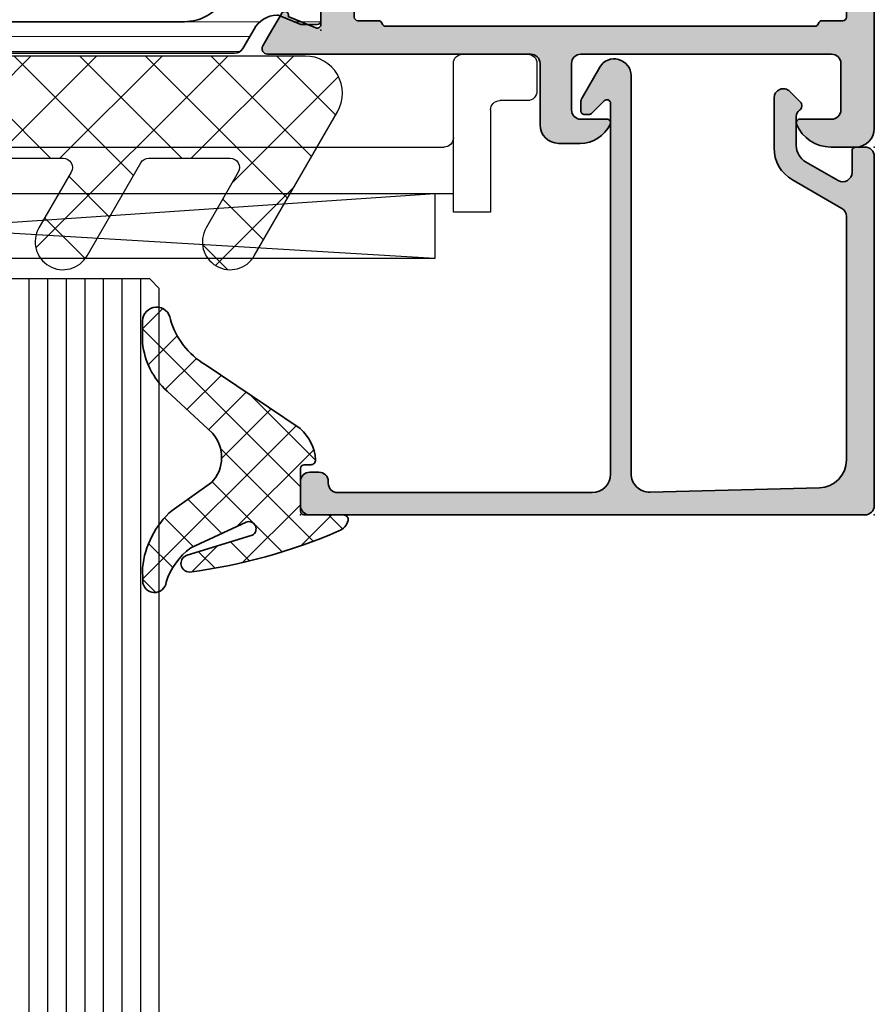
# Model space of a CAD drawing. Extents: x -5165 to -258, y -5109 to 3401.
# Drawn here: x -5120 to -5074, y 1318 to 1371 of the extents above; entities that cross this region are included whole.
import ezdxf

# ---------------------------------------------------------------- set-up
doc = ezdxf.new("R2010")
doc.units = 0
doc.header["$LTSCALE"] = 5
doc.header["$MEASUREMENT"] = 0
doc.layers.get('0').update_dxf_attribs({"linetype": 'CONTINUOUS'})
for name, color, linetype, lineweight in [('Al_Gaskets', 2, 'CONTINUOUS', 35), ('Al_Hatch', 7, 'CONTINUOUS', 18), ('Al_Insert_points', 6, 'CONTINUOUS', 25), ('Al_Profiles', 2, 'CONTINUOUS', 35), ('Al_Thermal_break', 2, 'CONTINUOUS', 35)]:
    doc.layers.add(name, color=color, linetype=linetype, lineweight=lineweight)
doc.layers.add('Al_Solid_Hatch', color=50, linetype='CONTINUOUS')

# ---------------------------------------------------------------- blocks, each defined once
blk = doc.blocks.new('KAW_6001461', base_point=(-8.795041000000001, -5.5))
at = {"color": 1, "linetype": 'Continuous'}
for p, q in [((-8.729327, 4.057271), (-6.853161, 5.933437000000001)), ((-7.639832000000001, 5.959834999999999), (-4.720144999999999, 3.040148999999999)), ((9.215294, 4.324221999999999), (10.880737, 5.989665)), ((10.117496, 5.880176999999999), (13.720167, 2.277506999999999)), ((27.21179600000001, 4.643055), (28.561904, 5.993163)), ((18.714023, 3.216349999999999), (20.90183, 5.404156999999999)), ((27.905895, 5.769448000000001), (32.16047800000001, 1.514864)), ((0.318527, 5.072544999999999), (7.25, -1.858927999999999)), ((0.7576840000000001, 2.937679999999999), (3.028156999999999, 5.208153)), ((18.241164, 4.827576999999999), (28.568741, -5.5)), ((28.30208, 2.197805999999999), (30.498233, 4.393958)), ((-7.982180999999999, 1.268884), (-5.265805, 3.985258999999999)), ((8.426605, 0), (12.616214, 4.189608999999999)), ((-8.530401, 3.314871), (-2.75, -2.465529999999999)), ((1.355537999999999, 0), (4.322251999999999, 2.966715)), ((9.700896, 2.761244), (12.462139, 0)), ((20.008119, 0.974912), (22.204271, 3.171063999999999)), ((-7.235033999999999, -1.519504), (-3.215529999999999, 2.5)), ((-4.184182999999999, 2.504186999999999), (-1.679995999999999, 0)), ((-2.179996, 0), (0.323903, 2.503899)), ((-0.644462, 2.5), (1.855538, 0)), ((2.75, -2.141072), (7.391072, 2.5)), ((6.426605, 2.5), (8.926605, 0)), ((24.139809, -5.5), (31.792328, 2.152518999999999)), ((11.962139, 0), (13.910309, 1.94817)), ((28.793955, 1.345854), (34.53492199999999, -4.395112999999998)), ((17.068741, -5.5), (23.498366, 0.929625)), ((12.75, -2.747672999999999), (15.589793, 0.09212000000000001)), ((13.533207, -5.5), (19.033207, 0)), ((15.987408, 0.010266), (21.497673, -5.5)), ((19.533207, 0), (25.033207, -5.5)), ((20.604275, -5.5), (26.104275, 0)), ((26.604275, 0), (32.104275, -5.5)), ((12.75, -0.287861), (17.962139, -5.5)), ((27.675343, -5.5), (33.086423, -0.08891900000000001)), ((-6.470818, -4.290822), (-2.75, -0.570004)), ((2.75, -0.8944620000000001), (7.25, -5.394461999999999)), ((-7.236305999999999, -1.514758), (-3.251063999999999, -5.5)), ((2.926604999999999, -5.5), (7.25, -1.176604999999999)), ((31.210877, -5.5), (34.380519, -2.330358)), ((-4.144461999999999, -5.5), (-2.75, -4.105538)), ((12.75, -3.823394999999999), (14.426605, -5.5)), ((2.75, -4.429996), (3.820003999999999, -5.5)), ((6.462138999999999, -5.5), (7.25, -4.712138999999999))]:
    blk.add_line(p, q, dxfattribs=at)
blk.add_lwpolyline([(0.4059210000000001, 3.75, -1), (3.003997, 5.25), (4.447372000000001, 2.75, 0.267949), (4.880384999999999, 2.5), (9.261583, 2.5, 0.5773500000000001), (9.694596, 3.25), (9.405921, 3.75, -1), (12.003997, 5.25), (14.457735, 1, 0.267949), (16.189786, 0), (19.704959, 0, 0.5773500000000001), (20.137971, 0.75), (18.405921, 3.75, -1), (21.003997, 5.25), (23.890748, 0.25, 0.267949), (24.323761, 0), (28.704959, 0, 0.5773500000000001), (29.137971, 0.75), (27.40592100000001, 3.75, -1), (30.003997, 5.25), (34.478461, -2.5, -0.5773500000000001), (32.746411, -5.5), (12.75, -5.5), (12.75, 0), (7.25, 0), (7.25, -5.5), (2.75, -5.5), (2.75, 0), (-2.75, 0), (-2.75, -5.5), (-4.633809999999999, -5.5, -0.339454), (-6.565661, -4.017637999999999), (-8.74393, 4.111771, -0.8769759999999999), (-5.996002999999999, 5.25), (-4.552627999999999, 2.75, 0.267949), (-4.119615, 2.5), (0.261583, 2.5, 0.5773500000000001), (0.694596, 3.25), (0.4059210000000001, 3.75)], format="xyb", close=True, dxfattribs=at)
blk = doc.blocks.new('0573392-F')
at = {"layer": 'Al_Hatch'}
h = blk.add_hatch(dxfattribs=at)
h.set_pattern_fill('ANSI31', color=256, scale=0.25, angle=135, style=0)
h.set_pattern_definition([(180, (0.2713543439375101, -11.93642514760973), (-1.408107571515549e-16, -0.79375), [])])
h.paths.add_polyline_path([(47.78345207628391, 144.2035759040871), (46.90288844592369, 144.2035759040871, 0.4142135623730951), (46.7028884459237, 144.0035759040871), (46.7028884459237, 140.6035759040871, 0.4142135623732199), (46.90288844592381, 140.4035759040869), (47.4528884459237, 140.403575904087), (48.9424766028283, 141.2635900274569, -0.1256646677686956), (49.08540888374878, 141.3036991403445, 0.2486908779641464), (51.94534774659221, 142.9073891540286, -0.2549547359477224), (54.04705887904696, 144.0535759040872), (62.00288844592419, 144.0535759040872), (64.20288844592389, 144.0535759040872), (74.3587180128007, 144.0535759040872, -0.2549547359477725), (76.46042914525592, 142.9073891540286, 0.2486908779641368), (79.32036800809917, 141.3036991403445, -0.1256646677686702), (79.46330028901967, 141.2635900274569), (80.95288844592406, 140.4035759040872), (81.50288844592407, 140.4035759040872, 0.4142135623731055), (81.70288844592406, 140.6035759040872), (81.70288844592406, 144.0035759040871, 0.4142135623730743), (81.50288844592407, 144.2035759040871), (80.62232481556421, 144.2035759040871), (79.46122869591309, 143.722634144109, -0.1103877363202176), (79.3323074712732, 143.7001302994948, -0.2553755251395557), (78.10385034024867, 144.4484688213299), (77.4946839819942, 145.5035759040873, 0.2679491924309984), (77.06167128010176, 145.7535759040873), (51.34410561174617, 145.7535759040873, 0.2679491924310183), (50.91109290985404, 145.5035759040875), (50.30192655160008, 144.4484688213309, -0.2553755251397966), (49.07346942057482, 143.7001302994949, -0.1103877363202325), (48.94454819593491, 143.7226341441087)])
at = {"layer": 'Al_Insert_points'}
for p in [(46.7028884459237, 142.3035759040871), (81.70288844592406, 142.3035759040871)]:
    blk.add_point(p, dxfattribs=at)
at = {"layer": 'Al_Thermal_break'}
blk.add_lwpolyline([(49.07346942057482, 143.7001302994949, -0.110387736320252), (48.94454819593489, 143.7226341441087), (47.78345207628391, 144.2035759040871), (46.90288844592369, 144.2035759040871, 0.414213562373095), (46.7028884459237, 144.0035759040871), (46.7028884459237, 140.6035759040871, 0.4142135623730742), (46.90288844592371, 140.4035759040869), (47.4528884459237, 140.403575904087), (48.9424766028283, 141.2635900274569, -0.1256646677686956), (49.08540888374878, 141.3036991403445, 0.2486908779641464), (51.94534774659221, 142.9073891540286, -0.2549547359477694), (54.04705887904741, 144.0535759040872), (62.00288844592419, 144.0535759040872), (64.20288844592389, 144.0535759040872), (74.3587180128007, 144.0535759040872, -0.2549547359477725), (76.46042914525592, 142.9073891540286, 0.2486908779641368), (79.32036800809917, 141.3036991403445, -0.1256646677687777), (79.46330028901977, 141.2635900274569), (80.95288844592406, 140.4035759040872), (81.50288844592407, 140.4035759040872, 0.4142135623730326), (81.70288844592406, 140.6035759040872), (81.70288844592406, 144.0035759040871, 0.414213562373095), (81.50288844592404, 144.2035759040871), (80.62232481556421, 144.2035759040871), (79.46122869591309, 143.722634144109, -0.1103877363202176), (79.3323074712732, 143.7001302994948, -0.2553755251397968), (78.10385034024799, 144.4484688213311), (77.4946839819942, 145.5035759040873, 0.2679491924313582), (77.06167128010108, 145.7535759040873), (51.34410561174617, 145.7535759040873, 0.2679491924310184), (50.91109290985404, 145.5035759040875), (50.30192655160008, 144.4484688213309, -0.2553755251397966)], format="xyb", close=True, dxfattribs=at)
blk = doc.blocks.new('P-70497block', base_point=(227.4569695579238, 201.7032978222205))
at = {"layer": 'Al_Solid_Hatch'}
h = blk.add_hatch(color=256, dxfattribs=at)
edge = h.paths.add_edge_path(flags=16)
edge.add_arc((229.4569695579238, 186.0021684625714), 0.2000000000000171, 180.0000000000081, 270.00000000000813, ccw=False)
edge.add_line((229.2569695579238, 186.0021684625714), (229.2569695579238, 187.6289633818147))
edge.add_arc((229.0569695579238, 187.6289633818145), 0.1999999999999034, 4.071109992275269e-11, 60.00000000002338)
edge.add_arc((229.2170057602438, 187.9505296671808), 0.1600480947158616, 180.6984731939139, 247.9686714793053, ccw=False)
edge.add_line((229.0569695579238, 187.9485786240849), (229.0569695579238, 199.5289633818145))
edge.add_arc((229.2569695579238, 199.5289633818146), 0.1999999999999886, 120.00000000003001, 180.0000000000163, ccw=False)
edge.add_arc((229.0569695579239, 199.8753735433282), 0.1999999999998638, 299.9999999999736, 359.9999999999674)
edge.add_line((229.2569695579238, 199.8753735433281), (229.2569695579238, 201.0021684625714))
edge.add_arc((229.4569695579238, 201.0021684625714), 0.2000000000000455, 90, 180, ccw=False)
edge.add_line((229.4569695579238, 201.2021684625714), (230.5569695579238, 201.2021684625714))
edge.add_arc((230.5569695579238, 201.4021684625714), 0.1999999999999886, 270, 345.5224878140657)
edge.add_arc((230.9442678925444, 201.3021684625715), 0.1999999999998415, 90.00000000003263, 165.522487814097, ccw=False)
edge.add_line((230.9442678925443, 201.5021684625714), (254.0569695579237, 201.5021684625714))
edge.add_arc((254.0569695579237, 201.3021684625714), 0.1999999999999318, 14.47751218576252, 89.99999999998369, ccw=False)
edge.add_arc((254.4442678925463, 201.402168462574), 0.2000000000025601, 194.4775121865092, 270.0000000007491)
edge.add_line((254.4442678925443, 201.2021684625714), (255.5569695579237, 201.2021684625714))
edge.add_arc((255.5569695579237, 201.0021684625714), 0.2000000000000455, 0, 90, ccw=False)
edge.add_line((255.7569695579238, 201.0021684625714), (255.7569695579238, 186.0021684625714))
edge.add_arc((255.5569695579237, 186.0021684625714), 0.2000000000000171, 269.99999999999187, 359.99999999999187, ccw=False)
edge.add_line((255.5569695579237, 185.8021684625714), (229.4569695579238, 185.8021684625714))
edge = h.paths.add_edge_path()
edge.add_line((241.4569695579237, 203.0021684625713), (254.9569695579237, 203.0021684625713))
edge.add_arc((254.9569695579237, 203.5021684625713), 0.5, 270, 360)
edge.add_line((255.4569695579237, 203.5021684625713), (255.4569695579237, 206.0021684625713))
edge.add_arc((254.9569695579238, 206.0021684625713), 0.4999999999999716, 0, 90.00000000000325)
edge.add_line((254.9569695579237, 206.5021684625713), (253.2569695579238, 206.5021684625713))
edge.add_arc((253.2569695579238, 206.7021684625713), 0.2000000000000455, 157.1146195238466, 270.00000000000813, ccw=False)
edge.add_arc((254.9152819531014, 206.0021684625713), 2, 89.9999999999992, 157.1146195238407, ccw=False)
edge.add_line((254.9152819531015, 208.0021684625713), (256.2569695579238, 208.0021684625713))
edge.add_arc((256.2569695579238, 207.0021684625713), 0.9999999999999716, 3.183231456205249e-12, 90.00000000000318, ccw=False)
edge.add_line((257.2569695579238, 207.0021684625714), (257.2569695579238, 164.0021684625714))
edge.add_arc((255.2569695579238, 164.0021684625714), 2, -90, 0, ccw=False)
edge.add_line((255.2569695579238, 162.0021684625714), (253.7569695579238, 162.0021684625714))
edge.add_arc((253.7569695579238, 162.5021684625714), 0.5, 180, 270, ccw=False)
edge.add_line((253.2569695579238, 162.5021684625714), (253.2569695579238, 163.9021684625714))
edge.add_arc((253.7569695579238, 163.9021684625714), 0.5, 90, 180, ccw=False)
edge.add_line((253.7569695579238, 164.4021684625714), (254.0569695579237, 164.4021684625714))
edge.add_arc((254.0569695579238, 164.2021684625714), 0.1999999999999886, 1.63140612130519e-11, 90.00000000001631, ccw=False)
edge.add_line((254.2569695579238, 164.2021684625714), (254.2569695579238, 163.7021684625714))
edge.add_arc((254.7569695579238, 163.7021684625714), 0.5, 180, 270)
edge.add_line((254.7569695579238, 163.2021684625714), (255.3569695579238, 163.2021684625714))
edge.add_arc((255.3569695579238, 163.7021684625714), 0.5, 270, 360)
edge.add_line((255.8569695579238, 163.7021684625714), (255.8569695579238, 167.8021684625714))
edge.add_arc((255.3569695579238, 167.8021684625714), 0.5, 0, 90)
edge.add_line((255.3569695579238, 168.3021684625714), (254.7569695579238, 168.3021684625714))
edge.add_arc((254.7569695579238, 167.8021684625714), 0.5, 90, 180)
edge.add_line((254.2569695579238, 167.8021684625714), (254.2569695579237, 167.5021684625713))
edge.add_arc((254.0569695579237, 167.5021684625713), 0.1999999999999886, -90, 0, ccw=False)
edge.add_line((254.0569695579237, 167.3021684625714), (253.7569695579238, 167.3021684625714))
edge.add_arc((253.7569695579238, 167.8021684625714), 0.5, 180, 270, ccw=False)
edge.add_line((253.2569695579238, 167.8021684625714), (253.2569695579238, 168.6021684625714))
edge.add_arc((253.7569695579238, 168.6021684625714), 0.5, 90, 180, ccw=False)
edge.add_line((253.7569695579238, 169.1021684625714), (254.9569695579238, 169.1021684625714))
edge.add_arc((254.9569695579238, 169.6021684625714), 0.5, 270, 360)
edge.add_line((255.4569695579238, 169.6021684625714), (255.4569695579238, 182.5021684625714))
edge.add_arc((253.9569695579238, 182.5021684625714), 1.5, 0, 90)
edge.add_line((253.9569695579238, 184.0021684625714), (251.7569695579238, 184.0021684625714))
edge.add_arc((251.7569695579238, 183.5021684625714), 0.5, 90, 180)
edge.add_line((251.2569695579238, 183.5021684625714), (251.2569695579238, 180.0021684625714))
edge.add_arc((250.7569695579238, 180.0021684625714), 0.5, -90, 0, ccw=False)
edge.add_line((250.7569695579238, 179.5021684625714), (247.2569695579238, 179.5021684625714))
edge.add_arc((247.2569695579238, 180.0021684625714), 0.5, 180, 270, ccw=False)
edge.add_line((246.7569695579238, 180.0021684625714), (246.7569695579238, 180.5021684625714))
edge.add_arc((247.2569695579238, 180.5021684625714), 0.5, 90, 180, ccw=False)
edge.add_line((247.2569695579238, 181.0021684625714), (248.7569695579238, 181.0021684625714))
edge.add_arc((248.7569695579238, 181.5021684625714), 0.5, 270, 360)
edge.add_line((249.2569695579238, 181.5021684625714), (249.2569695579238, 183.2093481395448))
edge.add_line((249.2569695579238, 183.2093481395448), (249.4108157117696, 183.7422868495655))
edge.add_arc((249.1569695579238, 183.9021684625714), 0.2999999999995101, 327.7957724960546, 482.2042275039528)
edge.add_arc((248.4641492348971, 185.0021684625713), 0.9999999999998933, 270.00000000000324, 302.20422750394164, ccw=False)
edge.add_line((248.4641492348971, 184.0021684625714), (230.0497898809512, 184.0021684625714))
edge.add_arc((230.0497898809516, 185.0021684625713), 0.9999999999999716, 237.7957724960113, 269.99999999997397, ccw=False)
edge.add_arc((229.3569695579239, 183.9021684625715), 0.2999999999999893, 57.79577249604169, 212.2042275039704)
edge.add_arc((228.2569695579238, 183.2093481395443), 0.9999999999999993, -8.071765478234738e-12, 32.20422750395119, ccw=False)
edge.add_line((229.2569695579238, 183.2093481395441), (229.2569695579238, 181.5021684625714))
edge.add_arc((229.7569695579238, 181.5021684625714), 0.5, 180, 270)
edge.add_line((229.7569695579238, 181.0021684625714), (231.2569695579238, 181.0021684625714))
edge.add_arc((231.2569695579238, 180.5021684625714), 0.5, 0, 90, ccw=False)
edge.add_line((231.7569695579238, 180.5021684625714), (231.7569695579238, 180.0021684625714))
edge.add_arc((231.2569695579238, 180.0021684625714), 0.5, -90, 0, ccw=False)
edge.add_line((231.2569695579238, 179.5021684625714), (227.7569695579238, 179.5021684625714))
edge.add_arc((227.7569695579238, 180.0021684625714), 0.5, 180, 270, ccw=False)
edge.add_line((227.2569695579238, 180.0021684625714), (227.2569695579238, 185.6557583010578))
edge.add_arc((227.4569695579238, 185.6557583010576), 0.2000000000000171, 119.99999999995629, 179.9999999999349, ccw=False)
edge.add_arc((227.2569695579239, 186.0021684625714), 0.199999999999949, 300.000000000016, 360)
edge.add_line((227.4569695579238, 186.0021684625714), (227.4569695579238, 186.8021684625714))
edge.add_arc((226.9569695579238, 186.8021684625714), 0.5, 0, 90)
edge.add_line((226.9569695579238, 187.3021684625714), (224.5902210403149, 187.3021684625714))
edge.add_arc((224.5902210403149, 187.6021684625714), 0.3000000000000114, 150.000000000007, 270, ccw=False)
edge.add_line((224.3304134191795, 187.7521684625714), (224.6933781275447, 188.3808417788143))
edge.add_line((224.6933781275447, 188.3808417788143), (225.3293269857303, 189.4823375122072))
edge.add_arc((225.5141028922326, 189.4058008257342), 0.2000000000000251, -22.500000000006878, 157.5000000000112, ccw=False)
edge.add_line((225.6988787987349, 189.3292641392612), (227.1804328714508, 188.7155843489531))
edge.add_arc((227.2569695579238, 188.9003602554554), 0.2000000000000251, 247.5000000000113, 360)
edge.add_line((227.4569695579238, 188.9003602554554), (227.4569695579238, 192.5021684625714))
edge.add_arc((227.2569695579238, 192.5021684625714), 0.2000000000000455, 0, 90)
edge.add_line((227.2569695579238, 192.7021684625714), (226.7169695579238, 192.7021684625714))
edge.add_line((226.7169695579238, 192.7021684625714), (225.3547575880758, 191.9156950150863))
edge.add_arc((225.1569695579238, 191.8860319887976), 0.2000000000000187, -180, 8.529298567552587, ccw=False)
edge.add_line((224.9569695579238, 191.8860319887976), (224.9569695579238, 192.2633822579875))
edge.add_arc((227.9569695579238, 192.2633822579872), 3, 133.7638691905328, 179.9999999999946, ccw=False)
edge.add_arc((225.1902179853745, 195.1521684625714), 0.9999999999999855, 313.7638691905339, 406.2361308094661)
edge.add_arc((227.9569695579238, 198.0409546671556), 3.000000000000018, 180.0000000000054, 226.2361308094672, ccw=False)
edge.add_line((224.9569695579238, 198.0409546671553), (224.9569695579238, 198.4183049363452))
edge.add_arc((225.1569695579238, 198.4183049363452), 0.2000000000000171, -8.529298567568787, 180, ccw=False)
edge.add_line((225.3547575880758, 198.3886419100565), (226.7169695579238, 197.6021684625714))
edge.add_line((226.7169695579238, 197.6021684625714), (227.2569695579238, 197.6021684625714))
edge.add_arc((227.2569695579238, 197.8021684625714), 0.2000000000000455, 270, 359.9999999999837)
edge.add_line((227.4569695579238, 197.8021684625714), (227.4569695579238, 201.4039766696874))
edge.add_arc((227.2569695579238, 201.4039766696874), 0.1999999999999886, 0, 112.4999999999994)
edge.add_line((227.1804328714508, 201.5887525761896), (225.6988787987349, 200.9750727858817))
edge.add_arc((225.5141028922326, 200.8985360994086), 0.2000000000000469, -157.50000000001432, 22.50000000000381, ccw=False)
edge.add_line((225.3293269857303, 200.8219994129356), (224.6933781275447, 201.9234951463284))
edge.add_line((224.6933781275447, 201.9234951463284), (224.3304134191795, 202.5521684625714))
edge.add_arc((224.5902210403148, 202.7021684625714), 0.2999999999999832, 89.9999999999946, 210.0000000000031, ccw=False)
edge.add_line((224.5902210403149, 203.0021684625714), (238.7569695579238, 203.0021684625714))
edge.add_arc((238.7569695579238, 203.5021684625714), 0.5, 270, 360)
edge.add_line((239.2569695579238, 203.5021684625714), (239.2569695579238, 206.8021684625714))
edge.add_arc((240.2569695579238, 206.8021684625714), 1, 90, 180, ccw=False)
edge.add_line((240.2569695579238, 207.8021684625714), (241.4182201009301, 207.8021684625714))
edge.add_arc((241.41822010093, 206.0021684625714), 1.799999999999926, 25.944479772370983, 89.99999999999733, ccw=False)
edge.add_arc((242.8569695579237, 206.7021684625713), 0.2000000000000545, -89.99999999999193, 25.94447977239139, ccw=False)
edge.add_line((242.8569695579237, 206.5021684625713), (241.4569695579237, 206.5021684625713))
edge.add_arc((241.4569695579237, 206.0021684625713), 0.5, 90, 180)
edge.add_line((240.9569695579237, 206.0021684625713), (240.9569695579237, 203.5021684625713))
edge.add_arc((241.4569695579237, 203.5021684625713), 0.5, 180, 270)
at = {"layer": 'Al_Insert_points'}
for p in [(257.2569695579238, 208.0021684625714), (227.4569695579238, 201.7032978222205), (227.4569695579238, 188.6010391029222), (257.2569695579238, 162.0021684625714)]:
    blk.add_point(p, dxfattribs=at)
at = {"layer": 'Al_Profiles'}
for points in [[(241.4569695579237, 203.0021684625713), (254.9569695579237, 203.0021684625713, 0.414213562373095), (255.4569695579237, 203.5021684625713), (255.4569695579237, 206.0021684625713), (255.4569695579237, 206.0021684625713, 0.4142135623731117), (254.9569695579237, 206.5021684625713), (253.2569695579238, 206.5021684625713, -0.5366750419289366), (253.0727126251262, 206.7799462403491, -0.3015113445777642), (254.9152819531015, 208.0021684625713), (256.2569695579238, 208.0021684625713, -0.414213562373095), (257.2569695579238, 207.0021684625714), (257.2569695579238, 164.0021684625714, -0.414213562373095), (255.2569695579238, 162.0021684625714), (255.2569695579238, 162.0021684625714), (253.7569695579238, 162.0021684625714, -0.414213562373095), (253.2569695579238, 162.5021684625714), (253.2569695579238, 162.5021684625714), (253.2569695579238, 163.9021684625714), (253.2569695579238, 163.9021684625714, -0.414213562373095), (253.7569695579238, 164.4021684625714), (253.7569695579238, 164.4021684625714), (254.0569695579237, 164.4021684625714), (254.0569695579237, 164.4021684625714, -0.414213562373095), (254.2569695579238, 164.2021684625714), (254.2569695579238, 164.2021684625714), (254.2569695579238, 163.7021684625714), (254.2569695579238, 163.7021684625714, 0.414213562373095), (254.7569695579238, 163.2021684625714), (254.7569695579238, 163.2021684625714), (255.3569695579238, 163.2021684625714, 0.414213562373095), (255.8569695579238, 163.7021684625714), (255.8569695579238, 163.7021684625714), (255.8569695579238, 167.8021684625714, 0.414213562373095), (255.3569695579238, 168.3021684625714), (255.3569695579238, 168.3021684625714), (254.7569695579238, 168.3021684625714, 0.414213562373095), (254.2569695579238, 167.8021684625714), (254.2569695579238, 167.8021684625714), (254.2569695579237, 167.5021684625713, -0.414213562373095), (254.0569695579237, 167.3021684625714), (253.7569695579238, 167.3021684625714, -0.414213562373095), (253.2569695579238, 167.8021684625714), (253.2569695579238, 168.6021684625714, -0.414213562373095), (253.7569695579238, 169.1021684625714), (254.9569695579238, 169.1021684625714, 0.414213562373095), (255.4569695579238, 169.6021684625714), (255.4569695579238, 182.5021684625714), (255.4569695579238, 182.5021684625714, 0.414213562373095), (253.9569695579238, 184.0021684625714), (251.7569695579238, 184.0021684625714, 0.414213562373095), (251.2569695579238, 183.5021684625714), (251.2569695579238, 180.0021684625714, -0.414213562373095), (250.7569695579238, 179.5021684625714), (247.2569695579238, 179.5021684625714), (247.2569695579238, 179.5021684625714, -0.414213562373095), (246.7569695579238, 180.0021684625714), (246.7569695579238, 180.5021684625714, -0.414213562373095), (247.2569695579238, 181.0021684625714), (248.7569695579238, 181.0021684625714, 0.414213562373095), (249.2569695579238, 181.5021684625714), (249.2569695579238, 183.2093481395448), (249.2569695579238, 183.2093481395448), (249.4108157117696, 183.7422868495655), (249.4108157117696, 183.7422868495655, 0.7983499158995155), (248.9970879449178, 184.1560146164172), (248.9970879449178, 184.1560146164172, -0.1414496603260848), (248.4641492348971, 184.0021684625714), (248.4641492348971, 184.0021684625714), (230.0497898809512, 184.0021684625714, -0.1414496603261931), (229.5168511709302, 184.1560146164177), (229.5168511709302, 184.1560146164177, 0.7983499158997209), (229.1031234040777, 183.7422868495651), (229.1031234040778, 183.7422868495652, -0.1414496603261802), (229.2569695579238, 183.2093481395441), (229.2569695579238, 181.5021684625714), (229.2569695579238, 181.5021684625714, 0.414213562373095), (229.7569695579238, 181.0021684625714), (229.7569695579238, 181.0021684625714), (231.2569695579238, 181.0021684625714, -0.414213562373095), (231.7569695579238, 180.5021684625714), (231.7569695579238, 180.5021684625714), (231.7569695579238, 180.0021684625714), (231.7569695579238, 180.0021684625714, -0.414213562373095), (231.2569695579238, 179.5021684625714), (231.2569695579238, 179.5021684625714), (227.7569695579238, 179.5021684625714, -0.414213562373095), (227.2569695579238, 180.0021684625714), (227.2569695579238, 180.0021684625714), (227.2569695579238, 185.6557583010578, -0.2679491924310227), (227.3569695579239, 185.8289633818146), (227.3569695579239, 185.8289633818146, 0.2679491924310481), (227.4569695579238, 186.0021684625714), (227.4569695579238, 186.0021684625714), (227.4569695579238, 186.8021684625714), (227.4569695579238, 186.8021684625714, 0.414213562373095), (226.9569695579238, 187.3021684625714), (226.9569695579238, 187.3021684625714), (224.5902210403149, 187.3021684625714, -0.577350269189585), (224.3304134191795, 187.7521684625714), (224.3304134191795, 187.7521684625714), (224.6933781275447, 188.3808417788143), (224.6933781275447, 188.3808417788143), (225.3293269857303, 189.4823375122072, -1.000000000000158), (225.6988787987349, 189.3292641392612), (225.6988787987349, 189.3292641392612), (227.1804328714508, 188.7155843489531, 0.5345111359507284), (227.4569695579238, 188.9003602554554), (227.4569695579238, 188.9003602554554), (227.4569695579238, 192.5021684625714, 0.414213562373095), (227.2569695579238, 192.7021684625714), (227.2569695579238, 192.7021684625714), (226.7169695579238, 192.7021684625714), (226.7169695579238, 192.7021684625714), (225.3547575880758, 191.9156950150863, -1.077346414760805), (224.9569695579238, 191.8860319887976), (224.9569695579238, 191.8860319887976), (224.9569695579238, 192.2633822579875), (224.9569695579238, 192.2633822579875, -0.2045254874506708), (225.8819058785118, 194.4299719114254, 0.4269088607158382), (225.8819058785118, 195.8743650137174, -0.2045254874506708), (224.9569695579238, 198.0409546671553), (224.9569695579238, 198.0409546671553), (224.9569695579238, 198.4183049363452), (224.9569695579238, 198.4183049363452, -1.077346414760957), (225.3547575880758, 198.3886419100565), (225.3547575880758, 198.3886419100565), (226.7169695579238, 197.6021684625714), (227.2569695579238, 197.6021684625714), (227.2569695579238, 197.6021684625714, 0.4142135623730118), (227.4569695579238, 197.8021684625714), (227.4569695579238, 197.8021684625714), (227.4569695579238, 201.4039766696874, 0.5345111359507838), (227.1804328714508, 201.5887525761896), (227.1804328714508, 201.5887525761896), (225.6988787987349, 200.9750727858817, -1.000000000000131), (225.3293269857303, 200.8219994129356), (224.6933781275447, 201.9234951463284), (224.3304134191795, 202.5521684625714, -0.5773502691896755), (224.5902210403149, 203.0021684625714), (238.7569695579238, 203.0021684625714, 0.414213562373095), (239.2569695579238, 203.5021684625714), (239.2569695579238, 206.8021684625714, -0.414213562373095), (240.2569695579238, 207.8021684625714), (241.4182201009301, 207.8021684625714, -0.2870075753932029), (243.036813240048, 206.7896684625714, -0.5539924070680282), (242.8569695579237, 206.5021684625713), (241.4569695579237, 206.5021684625713, 0.414213562373095), (240.9569695579237, 206.0021684625713), (240.9569695579237, 203.5021684625713, 0.414213562373095)], [(229.4569695579238, 185.8021684625714), (229.4569695579238, 185.8021684625714, -0.414213562373095), (229.2569695579238, 186.0021684625714), (229.2569695579238, 186.0021684625714), (229.2569695579238, 187.6289633818147, 0.2679491924310416), (229.1569695579237, 187.8021684625714, -0.3022520494708428), (229.0569695579238, 187.9485786240849), (229.0569695579238, 199.5289633818145), (229.0569695579238, 199.5289633818145, -0.2679491924310582), (229.1569695579237, 199.7021684625714), (229.1569695579237, 199.7021684625714, 0.2679491924310746), (229.2569695579238, 199.8753735433281), (229.2569695579238, 199.8753735433281), (229.2569695579238, 201.0021684625714, -0.414213562373095), (229.4569695579238, 201.2021684625714), (230.5569695579238, 201.2021684625714, 0.3419987131196253), (230.7506187252342, 201.3521684625714, -0.3419987131196191), (230.9442678925443, 201.5021684625714), (254.0569695579237, 201.5021684625714, -0.3419987131203827), (254.2506187252341, 201.3521684625709), (254.2506187252339, 201.3521684625714, 0.3419987131204529), (254.4442678925489, 201.2021684625714), (254.4442678925443, 201.2021684625714), (255.5569695579237, 201.2021684625714, -0.414213562373095), (255.7569695579238, 201.0021684625714), (255.7569695579238, 186.0021684625714, -0.414213562373095), (255.5569695579237, 185.8021684625714), (255.5569695579237, 185.8021684625714)]]:
    blk.add_lwpolyline(points, format="xyb", close=True, dxfattribs=at)
blk = doc.blocks.new('3001321-_')
for name, p in [('P-70497block', (395.0052391175769, 691.055278706887)), ('0573392-F', (313.3023506716531, 546.5505734431497))]:
    blk.add_blockref(name, p)
blk = doc.blocks.new('170719block')
at = {"layer": 'Al_Solid_Hatch'}
h = blk.add_hatch(color=256, dxfattribs=at)
h.dxf.hatch_style = 1
h.paths.add_polyline_path([(0, 19.29999999999995, 0.4142135623730951), (-0.5, 19.79999999999995), (-30.40000000000001, 19.79999999999995, 0.4142135623730951), (-30.90000000000001, 19.29999999999995), (-30.90000000000001, 18, 0.4142135623731115), (-30.39999999999998, 17.5), (-29.89999999999996, 17.50000000000003, 0.4470355241798392), (-29.397518595105, 18.05024814048949, -0.4437164408394663), (-28.90000000000001, 18.59999999999997), (-15.1999999999996, 18.59999999999997, -0.4142135623731009), (-14.19999999999962, 17.59999999999997), (-14.20000000000002, -2.350000000000009, -0.6681786379192944), (-14.54142135623729, -2.491421356237311), (-15.2242640687119, -1.808578643762701, 0.198912367379677), (-15.36568542494925, -1.75), (-15.60000000000005, -1.750000000000014, 0.4142135623730981), (-15.80000000000004, -1.950000000000031), (-15.80000000000001, -2.398333950160534, 0.1316524975873809), (-15.73301270189222, -2.648333950160506), (-14.77942286340601, -4.300000000000011, 0.7673269879789572), (-13.10000000000002, -3.850000000000009), (-13.10000000000002, 17.57102049142787), (-13.10000000000002, 17.57420278835275, -0.4216925939440443), (-12.07453542851538, 18.57387851357527), (-2.961803142773022, 18.34175861068985, -0.4067738753928664), (-1.5, 16.84224502285613), (-1.5, 3.733161507461858, -0.2679491924311235), (-1.75, 3.300148805569648), (-4.400000000000006, 1.770170592217141, 0.267949192431123), (-5.400000000000006, 0.03811978464827348), (-5.400000000000006, -2.641421356237316, 0.6681786379193028), (-4.546446609406729, -2.994974746830593), (-3.987867965644014, -2.436396103067864, 0.4671052231944826), (-4.028571428571439, -1.978068526717422, -0.2453926839566475), (-4.200000000000017, -1.649807804058156), (-4.200000000000017, -0.07735026918965104, -0.2679491924311243), (-3.700000000000003, 0.7886751345947971), (-1.950000000000003, 1.79903810567663, -0.5773502691896254), (-1.200000000000017, 1.36602540378442), (-1.200000000000017, 0.2000000000000028, 0.4142135623730949), (-1.000000000000014, 0), (-0.5, 0, 0.4142135623730951), (0, 0.5)])
at = {"layer": 'Al_Insert_points'}
for p in [(-30.90000000000009, 19.80000000000001), (0, 19.80000000000001), (0, 0)]:
    blk.add_point(p, dxfattribs=at)
at = {"layer": 'Al_Profiles'}
blk.add_lwpolyline([(-30.40000000000001, 17.5, -0.4142135623730992), (-30.90000000000001, 18), (-30.90000000000001, 19.29999999999995, -0.414213562373095), (-30.40000000000001, 19.79999999999995), (-0.5, 19.79999999999995, -0.414213562373095), (0, 19.29999999999995), (0, 0.5, -0.414213562373095), (-0.5, 0), (-1, 0, -0.4142135623731262), (-1.200000000000017, 0.2000000000000171), (-1.200000000000017, 1.36602540378442, 0.577350269189633), (-1.950000000000017, 1.79903810567663), (-3.700000000000017, 0.7886751345947971, 0.2679491924311207), (-4.200000000000017, -0.07735026918965104), (-4.200000000000017, -1.649807804058327, 0.2453926839565801), (-4.028571428571382, -1.978068526717465, -0.4671052231944278), (-3.987867965644028, -2.436396103067878), (-4.546446609406729, -2.994974746830593, -0.6681786379192989), (-5.400000000000006, -2.641421356237316), (-5.400000000000006, 0.03811978464827348, -0.2679491924311238), (-4.400000000000006, 1.770170592217141), (-1.75, 3.300148805569648, 0.2679491924311266), (-1.5, 3.733161507461858), (-1.5, 16.84224502285613, 0.4058719921279882), (-2.95716033915167, 18.34163315254716), (-12.07453542851539, 18.57387851357527, 0.4216925939440431), (-13.10000000000002, 17.57420278835275), (-13.10000000000002, 17.57102049142787), (-13.10000000000002, -3.850000000000009, -0.7673269879789583), (-14.77942286340601, -4.300000000000011), (-15.73301270189222, -2.64833395016052, -0.1316524975873944), (-15.80000000000001, -2.39833395016052), (-15.80000000000004, -1.950000000000003, -0.4142135623731054), (-15.60000000000002, -1.750000000000014), (-15.36568542494922, -1.75, -0.1989123673796553), (-15.2242640687119, -1.808578643762701), (-14.54142135623729, -2.491421356237311, 0.6681786379192898), (-14.20000000000002, -2.350000000000009), (-14.19999999999962, 17.59999999999997, 0.4142135623731034), (-15.19999999999962, 18.59999999999997), (-28.90000000000001, 18.59999999999997, 0.414213562373095), (-29.40000000000001, 18.09999999999997), (-29.40000000000001, 18, -0.414213562373095), (-29.90000000000001, 17.50000000000003)], format="xyb", close=True, dxfattribs=at)
blk = doc.blocks.new('234717_s_9mm')
at = {"layer": 'Al_Hatch'}
h = blk.add_hatch(dxfattribs=at)
h.set_pattern_fill('ANSI37', color=1, scale=0.5, angle=90, style=0)
h.set_pattern_definition([(44.99999999999593, (-247.4932852154355, 59.53977448999794), (1.122532015133564, -1.122532015133724), []), (314.9999999999959, (-247.4932852154355, 59.53977448999794), (-1.122532015133724, -1.122532015133564), [])])
edge = h.paths.add_edge_path()
edge.add_line((-9.258590219103295, -8.499999999999261), (-10.43856926133549, -8.499999999999176))
edge.add_arc((-10.43856926133541, -7.749999999999062), 0.7500000000001098, 95.86814773082392, 269.99999999999386, ccw=False)
edge.add_arc((-11.70865557527291, -2.954757061513845), 4.221376801982887, 286.421747095735, 329.0773795181336)
edge.add_line((-8.087296441644028, -5.12403807825693), (-4.649195348691391, -0.01165516178359383))
edge.add_arc((-2.800402568852608, -1.645961402184639), 2.46758822136065, 93.86808322869211, 138.5237801532253, ccw=False)
edge.add_arc((-2.949999999999989, 0.5665751801370646), 0.2499999999999582, 3.183231456205249e-12, 93.86808322869541, ccw=False)
edge.add_line((-2.700000000000031, 0.5665751801370789), (-2.699999999999973, 0.2000000000002728))
edge.add_arc((-2.499999999999984, 0.2000000000002586), 0.1999999999999886, 179.9999999999959, 269.9999999999959)
edge.add_line((-2.499999999999998, 2.700062395888381e-13), (-0.2000000000000739, 1.4210854715202e-14))
edge.add_arc((-0.2000000000000597, 0.2000000000000881), 0.2000000000000739, 269.9999999999959, 359.999999999996)
edge.add_line((1.4210854715202e-14, 0.2000000000000739), (1.652011860642233e-13, 2.322708061548013))
edge.add_arc((0.2535575303133459, 2.319065958365982), 0.2535836865693613, 78.02959549431478, 179.1770593811877, ccw=False)
edge.add_arc((0.1170717293306556, 1.796707382659477), 0.7932911736498701, 20.007953879112392, 76.21084343942618, ccw=False)
edge.add_arc((-26.33537048042594, -9.75419888840338), 29.65621016954483, 7.319722286359024, 23.493564346764117, ccw=False)
edge.add_arc((2.614534072085817, -5.966753247684963), 0.4647150905524631, 204.6088424684219, 358.88220528498806, ccw=False)
edge.add_line((2.19202819184655, -6.160270421471736), (1.096299463338926, -2.594031335202587))
edge.add_arc((0.75299236137724, -2.780434217785952), 0.3906479244699981, 28.50030094977798, 201.3790721106829)
edge.add_line((0.389225299965906, -2.922839716011538), (1.778624777767998, -5.898685958970034))
edge.add_arc((4.673262422052268, -3.82240561155848), 3.562283982609337, 215.6513090577817, 252.9427311133236)
edge.add_arc((3.543780589386252, -7.858214810248043), 0.6358712476450789, -87.33653799603468, 82.35743215200569, ccw=False)
edge.add_line((3.573329170670799, -8.49339913383119), (2.851356818745099, -8.5))
edge.add_arc((3.319007280328908, -3.783673155685079), 4.7394552278321, 221.3207922438089, 264.3373094674338, ccw=False)
edge.add_line((-0.2404400630564485, -6.913013416233937), (-1.745850968793629, -4.779037158749375))
edge.add_arc((-3.095266709100176, -6.198683135929485), 1.958651970287411, 46.45285086198627, 131.4121497705207)
edge.add_line((-4.390858018350421, -4.729751313105169), (-6.658086025214391, -7.182677153634458))
edge.add_arc((-9.676773991684355, -4.449004117605114), 4.072523211330347, 275.8937595212499, 317.8365412061567, ccw=False)
at = {"layer": 'Al_Gaskets', "color": 1, "linetype": 'Continuous'}
blk.add_lwpolyline([(-9.258590219103295, -8.499999999999261), (-10.43856926133549, -8.499999999999176, -0.9500585678876965), (-10.51524891544063, -7.003930143587169, 0.1882996267317841), (-8.087296441644028, -5.12403807825693), (-4.649195348691391, -0.01165516178359383, -0.1973510867677912), (-2.966864879343515, 0.8160056831728895, -0.4341281275146037), (-2.700000000000031, 0.5665751801370789), (-2.699999999999973, 0.2000000000002728, 0.414213562373095), (-2.499999999999998, 2.700062395888381e-13), (-0.2000000000000739, 1.4210854715202e-14, 0.414213562373095), (1.4210854715202e-14, 0.2000000000000739), (1.652011860642233e-13, 2.322708061548013, -0.4724174124419006), (0.3061524128601842, 2.567135433360377, -0.2502685158872052), (0.8624839189280404, 2.068132425333175, -0.0706890906296902), (3.07916072811398, -5.975818891361584, -0.7973852249362171), (2.19202819184655, -6.160270421471736), (1.096299463338926, -2.594031335202587, 0.9397095101050998), (0.389225299965906, -2.922839716011538), (1.778624777767998, -5.898685958970034, 0.1641659078948351), (3.628346872033884, -7.227992002488065, -0.9138776597551004), (3.573329170670799, -8.49339913383119), (2.851356818745099, -8.5, -0.189930600894746), (-0.2404400630564485, -6.913013416233937), (-1.745850968793629, -4.779037158749375, 0.3886742973071136), (-4.390858018350421, -4.729751313105169), (-6.658086025214391, -7.182677153634458, -0.1850808188473063)], format="xyb", close=True, dxfattribs=at)
at = {"layer": 'Al_Insert_points', "color": 1}
blk.add_point((0, 0), dxfattribs=at)
blk = doc.blocks.new('KAW_0271334', base_point=(191.6999999999999, 128.7))
at = {"color": 2, "linetype": 'Continuous'}
for p, q in [((194.753553, 137.2), (194.753553, 139.7)), ((246.253553, 139.7), (194.753553, 139.7)), ((194.753553, 139.7), (246.253553, 136.2)), ((246.253553, 139.7), (198.753553, 136.880851)), ((246.253553, 136.2), (246.253553, 139.7)), ((193.753553, 128.7), (193.753553, 137.2)), ((193.753553, 137.2), (198.753553, 137.2)), ((198.753553, 137.2), (198.753553, 133.2)), ((210.253553, 133.2), (210.253553, 137.2)), ((210.253553, 137.2), (212.253553, 137.2)), ((212.253553, 137.2), (212.253553, 133.2)), ((247.253553, 137.2), (247.253553, 133.2)), ((249.253553, 137.2), (247.253553, 137.2)), ((249.253553, 131.7), (249.253553, 137.2)), ((198.753553, 136.2), (210.253553, 136.2)), ((212.253553, 136.2), (247.253553, 136.2)), ((209.753553, 133.7), (199.253553, 133.7)), ((212.753553, 133.7), (246.753553, 133.7)), ((198.753553, 133.2), (198.753553, 129.2)), ((210.253553, 129.2), (210.253553, 133.2)), ((212.253553, 133.2), (212.253553, 129.2)), ((247.253553, 133.2), (247.253553, 129.2)), ((191.6999999999999, 132.7), (193.753553, 132.7)), ((191.6999999999999, 128.7), (191.6999999999999, 132.7)), ((251.253553, 131.2), (249.753553, 131.2)), ((251.753553, 129.2), (251.753553, 130.7)), ((198.253553, 128.7), (191.6999999999999, 128.7)), ((211.753553, 128.7), (210.753553, 128.7)), ((247.753553, 128.7), (251.253553, 128.7))]:
    blk.add_line(p, q, dxfattribs=at)
for centre, start, end in [((199.253553, 133.2), 90, 180), ((209.753553, 133.2), 0, 90), ((212.753553, 133.2), 90, 180), ((246.753553, 133.2), 0, 90), ((249.753553, 131.7), 180, 270), ((251.253553, 130.7), 0, 90), ((198.253553, 129.2), 270, 0), ((210.753553, 129.2), 180, 270), ((211.753553, 129.2), 270, 0), ((247.753553, 129.2), 180, 270), ((251.253553, 129.2), 270, 0)]:
    blk.add_arc(centre, 0.5, start, end, dxfattribs=at)

msp = doc.modelspace()

# ---------------------------------------------------------------- linework, layer by layer
at = {"color": 4, "linetype": 'Continuous'}
for p, q in [((-5112.706047696112, 1357), (-5120.706047696112, 1357)), ((-5119.206047696112, 1357), (-5119.206047696112, 1327)), ((-5118.206047696112, 1357), (-5118.206047696112, 1327)), ((-5117.206047696112, 1357), (-5117.206047696112, 1327)), ((-5116.206047696112, 1357), (-5116.206047696112, 1327)), ((-5115.206047696112, 1357), (-5115.206047696112, 1327)), ((-5114.206047696112, 1357), (-5114.206047696112, 1327)), ((-5113.206047696112, 1357), (-5113.206047696112, 1327)), ((-5112.206047696112, 1356.5), (-5112.706047696112, 1357)), ((-5112.206047696112, 1356.5), (-5112.206047696112, 1327)), ((-5119.206047696112, 1327), (-5119.206047696112, 373.0000000000001)), ((-5118.206047696112, 1327), (-5118.206047696112, 373.0000000000001)), ((-5117.206047696112, 1327), (-5117.206047696112, 373.0000000000001)), ((-5116.206047696112, 1327), (-5116.206047696112, 373.0000000000001)), ((-5115.206047696112, 1327), (-5115.206047696112, 373.0000000000001)), ((-5114.206047696112, 1327), (-5114.206047696112, 373.0000000000001)), ((-5113.206047696112, 1327), (-5113.206047696112, 373.0000000000001)), ((-5112.206047696112, 1327), (-5112.206047696112, 373.0000000000001))]:
    msp.add_line(p, q, dxfattribs=at)

# ---------------------------------------------------------------- block references
at = {"linetype": 'ByBlock', "xscale": -1, "rotation": 180}
for name, p in [('3001321-_', (-5498.495606813689, 2061.454222347239)), ('170719block', (-5073.690367696114, 1364.100073000001))]:
    msp.add_blockref(name, p, dxfattribs=at)
at = {"extrusion": (0, 0, -1), "rotation": 180}
msp.add_blockref('KAW_0271334', (5151.910100696112, 1369.100073000003), dxfattribs=at)
at = {"color": 0, "yscale": -1}
msp.add_blockref('KAW_6001461', (-5145.871088696113, 1369), dxfattribs=at)
at = {"linetype": 'ByBlock', "rotation": 270}
msp.add_blockref('234717_s_9mm', (-5104.590367696113, 1344.300072999999), dxfattribs=at)

doc.saveas('drawing.dxf')
